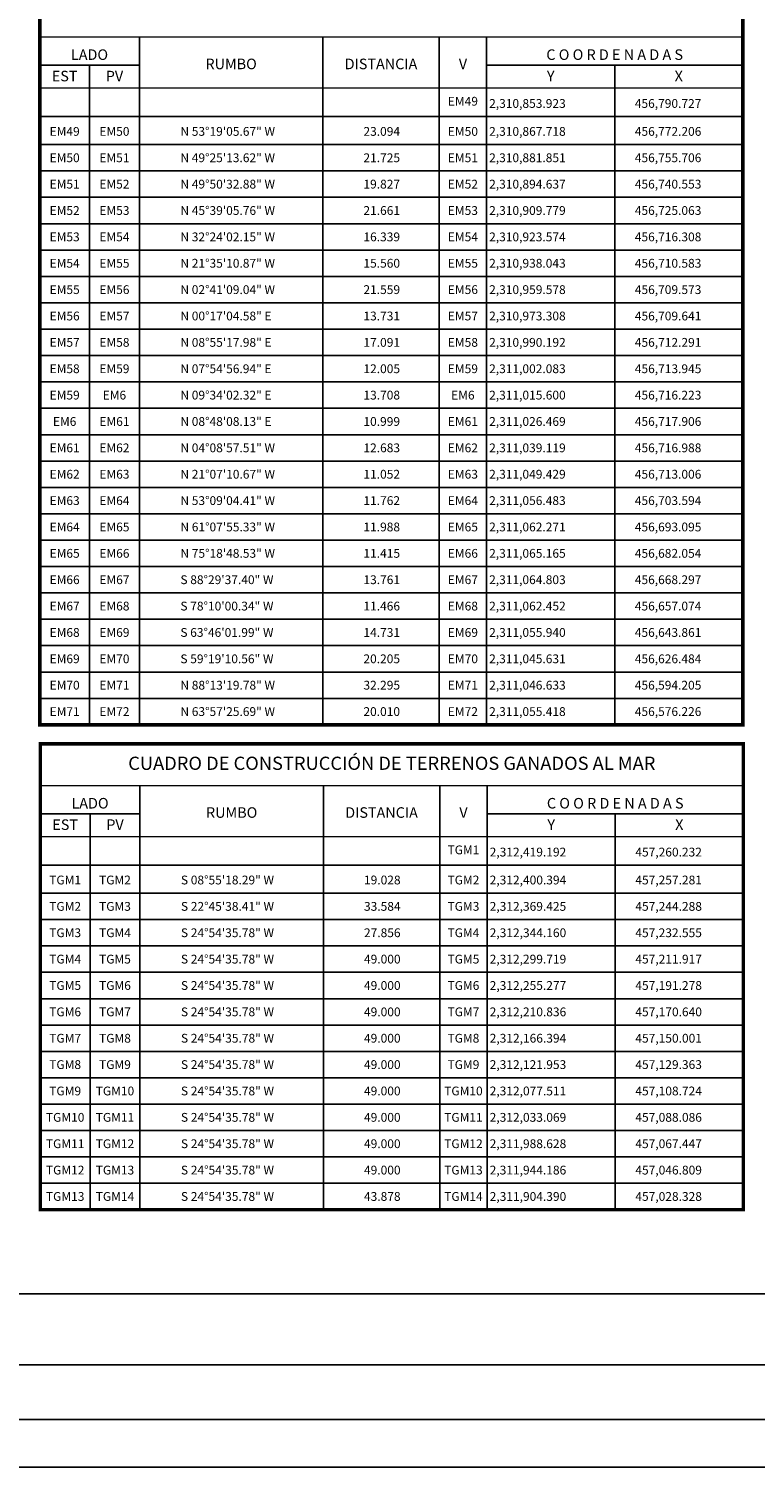
# Model space of a CAD drawing. Units: inches. Extents: x 455857 to 458762, y 2307976 to 2312672.
# Drawn here: x 457095 to 457552, y 2307976 to 2308879 of the extents above; entities that cross this region are included whole.
import ezdxf
from ezdxf.enums import TextEntityAlignment as Align

# ---------------------------------------------------------------- set-up
doc = ezdxf.new("R2010")
doc.units = ezdxf.units.IN
doc.header["$LTSCALE"] = 48
doc.header["$MEASUREMENT"] = 0
for name, color, linetype in [('CVL_CUADCON', 1, 'Continuous'), ('CVL_CUADCON_LIN', 8, 'Continuous'), ('CVL_CUADCON_TIT', 1, 'Continuous'), ('CVL_CUADCON_TX', 2, 'Continuous'), ('Lomo', 7, 'Continuous')]:
    doc.layers.add(name, color=color, linetype=linetype)
doc.styles.add('SIMPLEX1', font='simplex1.shx')
doc.styles.add('style1', font='arial.ttf')

# ---------------------------------------------------------------- blocks, each defined once
blk = doc.blocks.new('ARQ_MARG')
at = {"layer": 'DEFPOINTS'}
blk.add_lwpolyline([(0, 0), (1, 0), (1, 1), (0, 1)], close=True, dxfattribs=at)

msp = doc.modelspace()

# ---------------------------------------------------------------- linework, layer by layer
at = {"layer": 'CVL_CUADCON', "color": 7, "linetype": 'Continuous', "const_width": 2.21, "flags": 128}
for points in [[(457102.33, 2308900.18), (457543.78, 2308900.18), (457543.78, 2308442.02), (457102.33, 2308442.02)], [(457102.67, 2308430.09), (457544.12, 2308430.09), (457544.12, 2308137.53), (457102.67, 2308137.53)]]:
    msp.add_lwpolyline(points, close=True, dxfattribs=at)
at = {"layer": 'CVL_CUADCON', "color": 7, "linetype": 'Continuous', "const_width": 0.828, "flags": 128}
for points in [[(457102.33, 2308873.97), (457543.78, 2308873.97)], [(457102.33, 2308841.85), (457543.78, 2308841.85)], [(457102.67, 2308403.87), (457544.12, 2308403.87)], [(457102.67, 2308371.76), (457544.12, 2308371.76)]]:
    msp.add_lwpolyline(points, dxfattribs=at)
at = {"layer": 'CVL_CUADCON_LIN', "color": 7, "linetype": 'Continuous'}
for p, q in [((457164.87, 2308873.97), (457164.87, 2308442.02)), ((457280.08, 2308873.97), (457280.08, 2308442.02)), ((457353.18, 2308873.97), (457353.18, 2308442.02)), ((457382.91, 2308873.97), (457382.91, 2308442.02)), ((457102.33, 2308856.15), (457164.87, 2308856.15)), ((457133.58, 2308856.15), (457133.58, 2308442.02)), ((457382.91, 2308856.15), (457543.78, 2308856.15)), ((457463.35, 2308856.15), (457463.35, 2308442.02)), ((457165.21, 2308403.87), (457165.21, 2308137.53)), ((457280.42, 2308403.87), (457280.42, 2308137.53)), ((457353.52, 2308403.87), (457353.52, 2308137.53)), ((457383.25, 2308403.87), (457383.25, 2308137.53)), ((457102.67, 2308386.06), (457165.21, 2308386.06)), ((457133.91, 2308386.06), (457133.91, 2308137.53)), ((457383.25, 2308386.06), (457544.12, 2308386.06)), ((457463.68, 2308386.06), (457463.68, 2308137.53))]:
    msp.add_line(p, q, dxfattribs=at)
at = {"layer": 'CVL_CUADCON_TX', "color": 7}
for p, q in [((457102.33, 2308823.88), (457543.78, 2308823.88)), ((457102.33, 2308806.34), (457543.78, 2308806.34)), ((457102.33, 2308789.78), (457543.78, 2308789.78)), ((457102.33, 2308773.22), (457543.78, 2308773.22)), ((457102.33, 2308756.66), (457543.78, 2308756.66)), ((457102.33, 2308740.1), (457543.78, 2308740.1)), ((457102.33, 2308723.54), (457543.78, 2308723.54)), ((457102.33, 2308706.98), (457543.78, 2308706.98)), ((457102.33, 2308690.42), (457543.78, 2308690.42)), ((457102.33, 2308673.86), (457543.78, 2308673.86)), ((457102.33, 2308657.3), (457543.78, 2308657.3)), ((457102.33, 2308640.74), (457543.78, 2308640.74)), ((457102.33, 2308624.18), (457543.78, 2308624.18)), ((457102.33, 2308607.62), (457543.78, 2308607.62)), ((457102.33, 2308591.06), (457543.78, 2308591.06)), ((457102.33, 2308574.5), (457543.78, 2308574.5)), ((457102.33, 2308557.94), (457543.78, 2308557.94)), ((457102.33, 2308541.38), (457543.78, 2308541.38)), ((457102.33, 2308524.82), (457543.78, 2308524.82)), ((457102.33, 2308508.26), (457543.78, 2308508.26)), ((457102.33, 2308491.7), (457543.78, 2308491.7)), ((457102.33, 2308475.14), (457543.78, 2308475.14)), ((457102.33, 2308458.58), (457543.78, 2308458.58)), ((457102.33, 2308442.02), (457543.78, 2308442.02)), ((457102.67, 2308353.79), (457544.12, 2308353.79)), ((457102.67, 2308336.25), (457544.12, 2308336.25)), ((457102.67, 2308319.69), (457544.12, 2308319.69)), ((457102.67, 2308303.13), (457544.12, 2308303.13)), ((457102.67, 2308286.57), (457544.12, 2308286.57)), ((457102.67, 2308270.01), (457544.12, 2308270.01)), ((457102.67, 2308253.45), (457544.12, 2308253.45)), ((457102.67, 2308236.89), (457544.12, 2308236.89)), ((457102.67, 2308220.33), (457544.12, 2308220.33)), ((457102.67, 2308203.77), (457544.12, 2308203.77)), ((457102.67, 2308187.21), (457544.12, 2308187.21)), ((457102.67, 2308170.65), (457544.12, 2308170.65)), ((457102.67, 2308154.09), (457544.12, 2308154.09)), ((457102.67, 2308137.53), (457544.12, 2308137.53))]:
    msp.add_line(p, q, dxfattribs=at)
at = {"layer": 'Lomo'}
for points in [[(455882.2, 2310135.78), (458762.2, 2310135.78), (458762.2, 2307975.78), (455882.2, 2307975.78), (455882.2, 2310135.78)], [(455882.2, 2310135.78), (458762.2, 2310135.78), (458762.2, 2307975.78), (455882.2, 2307975.78), (455882.2, 2310135.78)], [(455963.14, 2310033.63), (458665.36, 2310033.63), (458665.36, 2308040.06), (455963.14, 2308040.06), (455963.14, 2310033.63)]]:
    msp.add_lwpolyline(points, dxfattribs=at)
msp.add_lwpolyline([(455912.2, 2310105.78), (458732.2, 2310105.78), (458732.2, 2308005.78), (455912.2, 2308005.78)], close=True, dxfattribs=at)
at = {"layer": 'Lomo', "color": 7, "linetype": 'Continuous'}
msp.add_lwpolyline([(456024.83, 2310004.6), (458184.83, 2310004.6), (458184.83, 2308084.6), (456024.83, 2308084.6)], close=True, dxfattribs=at)
msp.add_lwpolyline([(456024.83, 2310004.6), (458184.83, 2310004.6), (458184.83, 2308084.6), (456024.83, 2308084.6)], close=True, dxfattribs=at)
msp.add_lwpolyline([(456024.83, 2310004.6), (458184.83, 2310004.6), (458184.83, 2308084.6), (456024.83, 2308084.6)], close=True, dxfattribs=at)
msp.add_lwpolyline([(456024.83, 2310004.6), (458184.83, 2310004.6), (458184.83, 2308084.6), (456024.83, 2308084.6)], close=True, dxfattribs=at)

# ---------------------------------------------------------------- block references
at = {"layer": 'Lomo', "color": 7, "xscale": 2880, "yscale": 2160, "zscale": 2880}
msp.add_blockref('ARQ_MARG', (455882.2, 2307975.78), dxfattribs=at)
msp.add_blockref('ARQ_MARG', (455882.2, 2307975.78), dxfattribs=at)

# ---------------------------------------------------------------- texts
at = {"layer": 'CVL_CUADCON_TIT', "color": 7, "style": 'SIMPLEX1'}
for s, height, p in [('LADO', 6.624, (457133.58, 2308859.51)), ('C O O R D E N A D A S', 6.624, (457463.34, 2308859.51)), ('EST', 6.624, (457117.96, 2308846.06)), ('PV', 6.624, (457149.25, 2308846.06)), ('Y', 6.62, (457423.16, 2308846.06)), ('X', 6.62, (457503.58, 2308846.06)), ('LADO', 6.624, (457133.91, 2308389.42)), ('C O O R D E N A D A S', 6.624, (457463.68, 2308389.42)), ('EST', 6.624, (457118.29, 2308375.97)), ('PV', 6.624, (457149.59, 2308375.97)), ('Y', 6.62, (457423.49, 2308375.97)), ('X', 6.62, (457503.92, 2308375.97))]:
    msp.add_text(s, height=height, dxfattribs=at).set_placement(p, align=Align.CENTER)
for s, height, p in [('RUMBO', 6.624, (457222.5, 2308856.13)), ('DISTANCIA', 6.624, (457316.62, 2308856.13)), ('V', 6.62, (457368.07, 2308856.13)), ('RUMBO', 6.624, (457222.84, 2308386.04)), ('DISTANCIA', 6.624, (457316.96, 2308386.04)), ('V', 6.62, (457368.4, 2308386.04))]:
    msp.add_text(s, height=height, dxfattribs=at).set_placement(p, align=Align.MIDDLE)
at = {"layer": 'CVL_CUADCON_TIT', "color": 7, "style": 'style1', "width": 0.916554}
msp.add_text('CUADRO DE CONSTRUCCIÓN DE TERRENOS GANADOS AL MAR', height=8.28, dxfattribs=at).set_placement((457157.87, 2308413.69), (457488.92, 2308413.69), align=Align.FIT)
at = {"layer": 'CVL_CUADCON_TX', "color": 7, "style": 'style1'}
for s, p in [('EM49', (457368.04, 2308830.78)), ('EM49', (457117.96, 2308811.86)), ('EM50', (457149.22, 2308811.86)), ('EM50', (457368.04, 2308811.86)), ('EM50', (457117.96, 2308795.3)), ('EM51', (457149.22, 2308795.3)), ('EM51', (457368.04, 2308795.3)), ('EM51', (457117.96, 2308778.74)), ('EM52', (457149.22, 2308778.74)), ('EM52', (457368.04, 2308778.74)), ('EM52', (457117.96, 2308762.18)), ('EM53', (457149.22, 2308762.18)), ('EM53', (457368.04, 2308762.18)), ('EM53', (457117.96, 2308745.62)), ('EM54', (457149.22, 2308745.62)), ('EM54', (457368.04, 2308745.62)), ('EM54', (457117.96, 2308729.06)), ('EM55', (457149.22, 2308729.06)), ('EM55', (457368.04, 2308729.06)), ('EM55', (457117.96, 2308712.5)), ('EM56', (457149.22, 2308712.5)), ('EM56', (457368.04, 2308712.5)), ('EM56', (457117.96, 2308695.94)), ('EM57', (457149.22, 2308695.94)), ('EM57', (457368.04, 2308695.94)), ('EM57', (457117.96, 2308679.38)), ('EM58', (457149.22, 2308679.38)), ('EM58', (457368.04, 2308679.38)), ('EM58', (457117.96, 2308662.82)), ('EM59', (457149.22, 2308662.82)), ('EM59', (457368.04, 2308662.82)), ('EM59', (457117.96, 2308646.26)), ('EM6', (457149.22, 2308646.26)), ('EM6', (457368.04, 2308646.26)), ('EM6', (457117.96, 2308629.7)), ('EM61', (457149.22, 2308629.7)), ('EM61', (457368.04, 2308629.7)), ('EM61', (457117.96, 2308613.14)), ('EM62', (457149.22, 2308613.14)), ('EM62', (457368.04, 2308613.14)), ('EM62', (457117.96, 2308596.58)), ('EM63', (457149.22, 2308596.58)), ('EM63', (457368.04, 2308596.58)), ('EM63', (457117.96, 2308580.02)), ('EM64', (457149.22, 2308580.02)), ('EM64', (457368.04, 2308580.02)), ('EM64', (457117.96, 2308563.46)), ('EM65', (457149.22, 2308563.46)), ('EM65', (457368.04, 2308563.46)), ('EM65', (457117.96, 2308546.9)), ('EM66', (457149.22, 2308546.9)), ('EM66', (457368.04, 2308546.9)), ('EM66', (457117.96, 2308530.34)), ('EM67', (457149.22, 2308530.34)), ('EM67', (457368.04, 2308530.34)), ('EM67', (457117.96, 2308513.78)), ('EM68', (457149.22, 2308513.78)), ('EM68', (457368.04, 2308513.78)), ('EM68', (457117.96, 2308497.22)), ('EM69', (457149.22, 2308497.22)), ('EM69', (457368.04, 2308497.22)), ('EM69', (457117.96, 2308480.66)), ('EM70', (457149.22, 2308480.66)), ('EM70', (457368.04, 2308480.66)), ('EM70', (457117.96, 2308464.1)), ('EM71', (457149.22, 2308464.1)), ('EM71', (457368.04, 2308464.1)), ('EM71', (457117.96, 2308447.54)), ('EM72', (457149.22, 2308447.54)), ('EM72', (457368.04, 2308447.54)), ('TGM1', (457368.38, 2308360.69)), ('TGM1', (457118.29, 2308341.77)), ('TGM2', (457149.56, 2308341.77)), ('TGM2', (457368.38, 2308341.77)), ('TGM2', (457118.29, 2308325.21)), ('TGM3', (457149.56, 2308325.21)), ('TGM3', (457368.38, 2308325.21)), ('TGM3', (457118.29, 2308308.65)), ('TGM4', (457149.56, 2308308.65)), ('TGM4', (457368.38, 2308308.65)), ('TGM4', (457118.29, 2308292.09)), ('TGM5', (457149.56, 2308292.09)), ('TGM5', (457368.38, 2308292.09)), ('TGM5', (457118.29, 2308275.53)), ('TGM6', (457149.56, 2308275.53)), ('TGM6', (457368.38, 2308275.53)), ('TGM6', (457118.29, 2308258.97)), ('TGM7', (457149.56, 2308258.97)), ('TGM7', (457368.38, 2308258.97)), ('TGM7', (457118.29, 2308242.41)), ('TGM8', (457149.56, 2308242.41)), ('TGM8', (457368.38, 2308242.41)), ('TGM8', (457118.29, 2308225.85)), ('TGM9', (457149.56, 2308225.85)), ('TGM9', (457368.38, 2308225.85)), ('TGM9', (457118.29, 2308209.29)), ('TGM10', (457149.56, 2308209.29)), ('TGM10', (457368.38, 2308209.29)), ('TGM10', (457118.29, 2308192.73)), ('TGM11', (457149.56, 2308192.73)), ('TGM11', (457368.38, 2308192.73)), ('TGM11', (457118.29, 2308176.17)), ('TGM12', (457149.56, 2308176.17)), ('TGM12', (457368.38, 2308176.17)), ('TGM12', (457118.29, 2308159.61)), ('TGM13', (457149.56, 2308159.61)), ('TGM13', (457368.38, 2308159.61)), ('TGM13', (457118.29, 2308143.05)), ('TGM14', (457149.56, 2308143.05)), ('TGM14', (457368.38, 2308143.05))]:
    msp.add_text(s, height=5.52, dxfattribs=at).set_placement(p, align=Align.CENTER)
for s, p in [('2,310,853.923', (457384.52, 2308829.4)), ('456,790.727', (457475.98, 2308829.4)), ('N 53%%d19\'05.67" W', (457190.65, 2308811.86)), ('23.094', (457305.58, 2308811.86)), ('2,310,867.718', (457384.52, 2308811.86)), ('456,772.206', (457475.98, 2308811.86)), ('N 49%%d25\'13.62" W', (457190.65, 2308795.3)), ('21.725', (457305.58, 2308795.3)), ('2,310,881.851', (457384.52, 2308795.3)), ('456,755.706', (457475.98, 2308795.3)), ('N 49%%d50\'32.88" W', (457190.65, 2308778.74)), ('19.827', (457305.58, 2308778.74)), ('2,310,894.637', (457384.52, 2308778.74)), ('456,740.553', (457475.98, 2308778.74)), ('N 45%%d39\'05.76" W', (457190.65, 2308762.18)), ('21.661', (457305.58, 2308762.18)), ('2,310,909.779', (457384.52, 2308762.18)), ('456,725.063', (457475.98, 2308762.18)), ('N 32%%d24\'02.15" W', (457190.65, 2308745.62)), ('16.339', (457305.58, 2308745.62)), ('2,310,923.574', (457384.52, 2308745.62)), ('456,716.308', (457475.98, 2308745.62)), ('N 21%%d35\'10.87" W', (457190.65, 2308729.06)), ('15.560', (457305.58, 2308729.06)), ('2,310,938.043', (457384.52, 2308729.06)), ('456,710.583', (457475.98, 2308729.06)), ('N 02%%d41\'09.04" W', (457190.65, 2308712.5)), ('21.559', (457305.58, 2308712.5)), ('2,310,959.578', (457384.52, 2308712.5)), ('456,709.573', (457475.98, 2308712.5)), ('N 00%%d17\'04.58" E', (457190.65, 2308695.94)), ('13.731', (457305.58, 2308695.94)), ('2,310,973.308', (457384.52, 2308695.94)), ('456,709.641', (457475.98, 2308695.94)), ('N 08%%d55\'17.98" E', (457190.65, 2308679.38)), ('17.091', (457305.58, 2308679.38)), ('2,310,990.192', (457384.52, 2308679.38)), ('456,712.291', (457475.98, 2308679.38)), ('N 07%%d54\'56.94" E', (457190.65, 2308662.82)), ('12.005', (457305.58, 2308662.82)), ('2,311,002.083', (457384.52, 2308662.82)), ('456,713.945', (457475.98, 2308662.82)), ('N 09%%d34\'02.32" E', (457190.65, 2308646.26)), ('13.708', (457305.58, 2308646.26)), ('2,311,015.600', (457384.52, 2308646.26)), ('456,716.223', (457475.98, 2308646.26)), ('N 08%%d48\'08.13" E', (457190.65, 2308629.7)), ('10.999', (457305.58, 2308629.7)), ('2,311,026.469', (457384.52, 2308629.7)), ('456,717.906', (457475.98, 2308629.7)), ('N 04%%d08\'57.51" W', (457190.65, 2308613.14)), ('12.683', (457305.58, 2308613.14)), ('2,311,039.119', (457384.52, 2308613.14)), ('456,716.988', (457475.98, 2308613.14)), ('N 21%%d07\'10.67" W', (457190.65, 2308596.58)), ('11.052', (457305.58, 2308596.58)), ('2,311,049.429', (457384.52, 2308596.58)), ('456,713.006', (457475.98, 2308596.58)), ('N 53%%d09\'04.41" W', (457190.65, 2308580.02)), ('11.762', (457305.58, 2308580.02)), ('2,311,056.483', (457384.52, 2308580.02)), ('456,703.594', (457475.98, 2308580.02)), ('N 61%%d07\'55.33" W', (457190.65, 2308563.46)), ('11.988', (457305.58, 2308563.46)), ('2,311,062.271', (457384.52, 2308563.46)), ('456,693.095', (457475.98, 2308563.46)), ('N 75%%d18\'48.53" W', (457190.65, 2308546.9)), ('11.415', (457305.58, 2308546.9)), ('2,311,065.165', (457384.52, 2308546.9)), ('456,682.054', (457475.98, 2308546.9)), ('S 88%%d29\'37.40" W', (457190.65, 2308530.34)), ('13.761', (457305.58, 2308530.34)), ('2,311,064.803', (457384.52, 2308530.34)), ('456,668.297', (457475.98, 2308530.34)), ('S 78%%d10\'00.34" W', (457190.65, 2308513.78)), ('11.466', (457305.58, 2308513.78)), ('2,311,062.452', (457384.52, 2308513.78)), ('456,657.074', (457475.98, 2308513.78)), ('S 63%%d46\'01.99" W', (457190.65, 2308497.22)), ('14.731', (457305.58, 2308497.22)), ('2,311,055.940', (457384.52, 2308497.22)), ('456,643.861', (457475.98, 2308497.22)), ('S 59%%d19\'10.56" W', (457190.65, 2308480.66)), ('20.205', (457305.58, 2308480.66)), ('2,311,045.631', (457384.52, 2308480.66)), ('456,626.484', (457475.98, 2308480.66)), ('N 88%%d13\'19.78" W', (457190.65, 2308464.1)), ('32.295', (457305.58, 2308464.1)), ('2,311,046.633', (457384.52, 2308464.1)), ('456,594.205', (457475.98, 2308464.1)), ('N 63%%d57\'25.69" W', (457190.65, 2308447.54)), ('20.010', (457305.58, 2308447.54)), ('2,311,055.418', (457384.52, 2308447.54)), ('456,576.226', (457475.98, 2308447.54)), ('2,312,419.192', (457384.85, 2308359.31)), ('457,260.232', (457476.32, 2308359.31)), ('S 08%%d55\'18.29" W', (457190.99, 2308341.77)), ('19.028', (457305.92, 2308341.77)), ('2,312,400.394', (457384.85, 2308341.77)), ('457,257.281', (457476.32, 2308341.77)), ('S 22%%d45\'38.41" W', (457190.99, 2308325.21)), ('33.584', (457305.92, 2308325.21)), ('2,312,369.425', (457384.85, 2308325.21)), ('457,244.288', (457476.32, 2308325.21)), ('S 24%%d54\'35.78" W', (457190.99, 2308308.65)), ('27.856', (457305.92, 2308308.65)), ('2,312,344.160', (457384.85, 2308308.65)), ('457,232.555', (457476.32, 2308308.65)), ('S 24%%d54\'35.78" W', (457190.99, 2308292.09)), ('49.000', (457305.92, 2308292.09)), ('2,312,299.719', (457384.85, 2308292.09)), ('457,211.917', (457476.32, 2308292.09)), ('S 24%%d54\'35.78" W', (457190.99, 2308275.53)), ('49.000', (457305.92, 2308275.53)), ('2,312,255.277', (457384.85, 2308275.53)), ('457,191.278', (457476.32, 2308275.53)), ('S 24%%d54\'35.78" W', (457190.99, 2308258.97)), ('49.000', (457305.92, 2308258.97)), ('2,312,210.836', (457384.85, 2308258.97)), ('457,170.640', (457476.32, 2308258.97)), ('S 24%%d54\'35.78" W', (457190.99, 2308242.41)), ('49.000', (457305.92, 2308242.41)), ('2,312,166.394', (457384.85, 2308242.41)), ('457,150.001', (457476.32, 2308242.41)), ('S 24%%d54\'35.78" W', (457190.99, 2308225.85)), ('49.000', (457305.92, 2308225.85)), ('2,312,121.953', (457384.85, 2308225.85)), ('457,129.363', (457476.32, 2308225.85)), ('S 24%%d54\'35.78" W', (457190.99, 2308209.29)), ('49.000', (457305.92, 2308209.29)), ('2,312,077.511', (457384.85, 2308209.29)), ('457,108.724', (457476.32, 2308209.29)), ('S 24%%d54\'35.78" W', (457190.99, 2308192.73)), ('49.000', (457305.92, 2308192.73)), ('2,312,033.069', (457384.85, 2308192.73)), ('457,088.086', (457476.32, 2308192.73)), ('S 24%%d54\'35.78" W', (457190.99, 2308176.17)), ('49.000', (457305.92, 2308176.17)), ('2,311,988.628', (457384.85, 2308176.17)), ('457,067.447', (457476.32, 2308176.17)), ('S 24%%d54\'35.78" W', (457190.99, 2308159.61)), ('49.000', (457305.92, 2308159.61)), ('2,311,944.186', (457384.85, 2308159.61)), ('457,046.809', (457476.32, 2308159.61)), ('S 24%%d54\'35.78" W', (457190.99, 2308143.05)), ('43.878', (457305.92, 2308143.05)), ('2,311,904.390', (457384.85, 2308143.05)), ('457,028.328', (457476.32, 2308143.05))]:
    msp.add_text(s, height=5.52, dxfattribs=at).set_placement(p)

doc.saveas('drawing.dxf')
